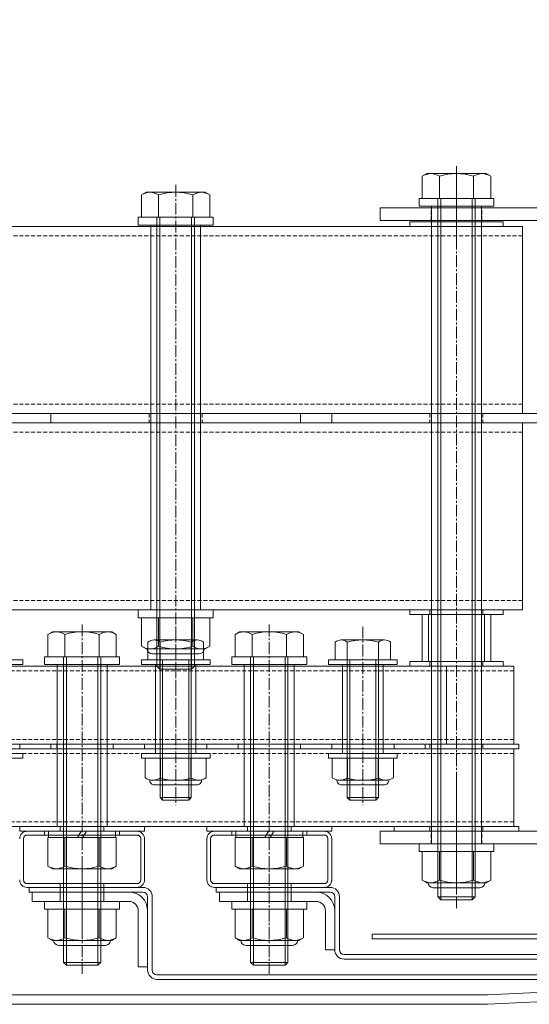
# Model space of a CAD drawing. Units: millimetres. Extents: x 0 to 9168, y -2841 to 2412.
# Drawn here: x 6558 to 6722, y -1825 to -1510 of the extents above; entities that cross this region are included whole.
import ezdxf

# ---------------------------------------------------------------- set-up
doc = ezdxf.new("R2010")
doc.units = ezdxf.units.MM
doc.header["$LTSCALE"] = 0.2
doc.header["$PDMODE"] = 67
doc.linetypes.add('CENTER2', pattern=[28.575, 19.05, -3.175, 3.175, -3.175])
doc.linetypes.add('HIDDEN', pattern=[9.525, 6.35, -3.175])
for name, color, linetype, lineweight in [('(KE)ねじ・ボルトナット・アンカーボルト', 2, 'Continuous', 13), ('(KE)ホルダー', 2, 'Continuous', 13), ('(KE)ホルダーボルト', 2, 'Continuous', 13), ('(KE)ホルダー角パイプ', 6, 'Continuous', 13), ('(KE)寸法', 7, 'Continuous', 9), ('(KE)寸法 @ 30', 7, 'Continuous', 9), ('(KE)本体(パネル・カバー・ジョイントPL)', 3, 'Continuous', 13)]:
    doc.layers.add(name, color=color, linetype=linetype, lineweight=lineweight)
doc.styles.add('(K)文字_異尺度_H3.0-1.0', font='MS Gothic.ttf', dxfattribs={"height": 3})
doc.dimstyles.new('kaneso異尺度対応_H3.0(YH)', dxfattribs={"dimscale": 6, "dimtxt": 3, "dimasz": 5, "dimexe": 0, "dimexo": 3, "dimgap": 1, "dimtad": 1, "dimdec": 1, "dimdsep": 46, "dimtxsty": '(K)文字_異尺度_H3.0-1.0', "dimblk": 'DOTSMALL', "dimcen": 0, "dimclrt": 2, "dimadec": 1, "dimazin": 0, "dimtfac": 1, "dimtdec": 1, "dimtmove": 1, "dimatfit": 3, "dimldrblk": 'DOTSMALL', "dimfxl": 1, "dimlwd": 9, "dimlwe": 9, "dimarcsym": 0})

# ---------------------------------------------------------------- blocks, each defined once
blk = doc.blocks.new('_DotSmall')
at = {"color": 0, "linetype": 'ByBlock', "const_width": 0.5}
blk.add_lwpolyline([(-0.0625, 0, 1), (0.0625, 0, 1)], format="xyb", close=True, dxfattribs=at)
blk = doc.blocks.new('*D22')
at = {"layer": '(KE)寸法', "color": 0, "lineweight": 9, "transparency": 16777216}
for p, q in [((6068.37, -1522.5), (6068.37, -1316.83)), ((6068.37, -1316.83), (6968.37, -1316.83)), ((6968.37, -1522.5), (6968.37, -1316.83))]:
    blk.add_line(p, q, dxfattribs=at)
at = {"layer": 'Defpoints', "color": 0, "transparency": 16777216}
for p in [(6968.37, -1316.83), (6068.37, -1612.5), (6968.37, -1612.5)]:
    blk.add_point(p, dxfattribs=at)
at = {"layer": '(KE)寸法', "color": 0, "lineweight": 9, "transparency": 16777216, "xscale": 150, "yscale": 150, "zscale": 150, "rotation": 180}
blk.add_blockref('_DotSmall', (6068.37, -1316.83), dxfattribs=at)
at = {"layer": '(KE)寸法', "color": 0, "lineweight": 9, "transparency": 16777216, "xscale": 150, "yscale": 150, "zscale": 150}
blk.add_blockref('_DotSmall', (6968.37, -1316.83), dxfattribs=at)
at = {"layer": '(KE)寸法', "color": 2, "transparency": 16777216, "insert": (6518.37, -1241.83), "char_height": 90, "attachment_point": 5, "style": '(K)文字_異尺度_H3.0-1.0'}
blk.add_mtext('900', dxfattribs=at)

msp = doc.modelspace()

# ---------------------------------------------------------------- linework, layer by layer
at = {"layer": '(KE)ねじ・ボルトナット・アンカーボルト'}
for p, q in [((6590.37, -1792.49), (6566.37, -1792.49)), ((6566.37, -1792.49), (6566.37, -1794.99)), ((6590.37, -1792.49), (6590.37, -1794.99)), ((6650.37, -1792.49), (6626.37, -1792.49)), ((6626.37, -1792.49), (6626.37, -1794.99)), ((6650.37, -1792.49), (6650.37, -1794.99)), ((6590.37, -1794.99), (6566.37, -1794.99)), ((6567.4, -1794.99), (6589.34, -1794.99)), ((6567.4, -1804.14), (6567.4, -1794.99)), ((6572.89, -1804.14), (6572.89, -1794.99)), ((6583.86, -1804.14), (6583.86, -1794.99)), ((6589.34, -1804.14), (6589.34, -1794.99)), ((6650.37, -1794.99), (6626.37, -1794.99)), ((6627.4, -1794.99), (6649.34, -1794.99)), ((6627.4, -1804.14), (6627.4, -1794.99)), ((6632.89, -1804.14), (6632.89, -1794.99)), ((6643.86, -1804.14), (6643.86, -1794.99)), ((6649.34, -1804.14), (6649.34, -1794.99)), ((6568.87, -1804.99), (6567.4, -1804.14)), ((6568.87, -1804.99), (6587.87, -1804.99)), ((6585.82, -1806.6), (6570.92, -1806.6)), ((6587.87, -1804.99), (6589.34, -1804.14)), ((6628.87, -1804.99), (6627.4, -1804.14)), ((6628.87, -1804.99), (6647.87, -1804.99)), ((6645.82, -1806.6), (6630.92, -1806.6)), ((6647.87, -1804.99), (6649.34, -1804.14))]:
    msp.add_line(p, q, dxfattribs=at)
for centre, radius, start, end in [((6570.64, -1798.54), 6.47, 240, 265.6158), ((6570.92, -1804.9), 1.7, 180, 270), ((6569.98, -1799.58), 5.41, 271.8072, 302.5771), ((6578.37, -1786.84), 18.15, 252.412, 287.588), ((6586.77, -1799.58), 5.41, 237.4229, 268.1928), ((6585.82, -1804.9), 1.7, 270, 0), ((6586.11, -1798.54), 6.47, 274.3843, 300), ((6630.64, -1798.54), 6.47, 240, 265.6158), ((6630.92, -1804.9), 1.7, 180, 270), ((6629.98, -1799.58), 5.41, 271.8072, 302.5771), ((6638.37, -1786.84), 18.15, 252.412, 287.588), ((6646.77, -1799.58), 5.41, 237.4229, 268.1928), ((6645.82, -1804.9), 1.7, 270, 0), ((6646.11, -1798.54), 6.47, 274.3843, 300)]:
    msp.add_arc(centre, radius, start, end, dxfattribs=at)
at = {"layer": '(KE)ホルダー', "color": 3, "linetype": 'CENTER2'}
for p, q in [((6698.37, -1580.75), (6698.37, -1556.81)), ((6698.37, -1753.51), (6698.37, -1790.03))]:
    msp.add_line(p, q, dxfattribs=at)
at = {"layer": '(KE)ホルダー', "color": 3}
for p, q in [((6673.87, -1573.99), (6673.87, -1569.99)), ((6673.87, -1569.99), (6785.87, -1569.99)), ((6785.87, -1573.99), (6673.87, -1573.99)), ((6719.55, -1638.99), (6317.2, -1638.99)), ((6719.55, -1638.99), (6719.55, -1698.99)), ((6719.55, -1698.99), (6317.2, -1698.99)), ((6673.87, -1769.99), (6673.87, -1773.99)), ((6785.87, -1769.99), (6673.87, -1769.99)), ((6673.87, -1773.99), (6789.87, -1773.99))]:
    msp.add_line(p, q, dxfattribs=at)
at = {"layer": '(KE)ホルダー', "color": 3, "linetype": 'HIDDEN'}
for p, q in [((6690.27, -1573.99), (6690.27, -1569.99)), ((6706.47, -1573.99), (6706.47, -1569.99)), ((6719.55, -1641.99), (6317.2, -1641.99)), ((6719.55, -1695.99), (6317.2, -1695.99)), ((6690.27, -1773.99), (6690.27, -1769.99)), ((6706.47, -1773.99), (6706.47, -1769.99))]:
    msp.add_line(p, q, dxfattribs=at)
at = {"layer": '(KE)ホルダー', "color": 7}
for p, q in [((6719.55, -1575.99), (6317.2, -1575.99)), ((6719.55, -1575.99), (6719.55, -1635.99)), ((6719.55, -1635.99), (6317.2, -1635.99))]:
    msp.add_line(p, q, dxfattribs=at)
at = {"layer": '(KE)ホルダー', "color": 7, "linetype": 'HIDDEN'}
for p, q in [((6719.55, -1578.99), (6317.2, -1578.99)), ((6719.55, -1632.99), (6317.2, -1632.99))]:
    msp.add_line(p, q, dxfattribs=at)
at = {"layer": '(KE)ホルダー', "color": 2}
for p, q in [((6716.72, -1716.99), (6320.03, -1716.99)), ((6695.14, -1716.99), (6695.14, -1741.99)), ((6716.72, -1741.99), (6716.72, -1716.99)), ((6716.72, -1741.99), (6320.03, -1741.99))]:
    msp.add_line(p, q, dxfattribs=at)
at = {"layer": '(KE)ホルダー', "color": 2, "linetype": 'HIDDEN'}
for p, q in [((6716.72, -1718.49), (6320.03, -1718.49)), ((6716.72, -1740.49), (6320.03, -1740.49))]:
    msp.add_line(p, q, dxfattribs=at)
at = {"layer": '(KE)ホルダー', "color": 4}
for p, q in [((6716.72, -1743.49), (6320.03, -1743.49)), ((6716.72, -1768.49), (6716.72, -1743.49)), ((6716.72, -1768.49), (6320.03, -1768.49))]:
    msp.add_line(p, q, dxfattribs=at)
at = {"layer": '(KE)ホルダー', "color": 4, "linetype": 'HIDDEN'}
for p, q in [((6716.72, -1744.99), (6320.03, -1744.99)), ((6716.72, -1766.99), (6320.03, -1766.99))]:
    msp.add_line(p, q, dxfattribs=at)
at = {"layer": '(KE)ホルダーボルト', "color": 2, "linetype": 'CENTER2'}
for p, q in [((6698.37, -1556.64), (6698.37, -1794.7)), ((6608.37, -1562.64), (6608.37, -1725.63)), ((6578.37, -1703.64), (6578.37, -1815.7)), ((6608.37, -1704.35), (6608.37, -1761.61)), ((6638.37, -1703.64), (6638.37, -1815.7)), ((6668.37, -1704.35), (6668.37, -1761.61))]:
    msp.add_line(p, q, dxfattribs=at)
at = {"layer": '(KE)ホルダーボルト', "color": 2}
for p, q in [((6688.87, -1558.99), (6687.4, -1559.84)), ((6687.4, -1559.84), (6687.4, -1566.99)), ((6707.87, -1558.99), (6688.87, -1558.99)), ((6692.89, -1559.84), (6692.89, -1566.99)), ((6703.86, -1559.84), (6703.86, -1566.99)), ((6707.87, -1558.99), (6709.34, -1559.84)), ((6709.34, -1559.84), (6709.34, -1566.99)), ((6598.87, -1564.99), (6597.4, -1565.84)), ((6597.4, -1565.84), (6597.4, -1572.99)), ((6617.87, -1564.99), (6598.87, -1564.99)), ((6602.89, -1565.84), (6602.89, -1572.99)), ((6613.86, -1565.84), (6613.86, -1572.99)), ((6617.87, -1564.99), (6619.34, -1565.84)), ((6619.34, -1565.84), (6619.34, -1572.99)), ((6686.37, -1566.99), (6686.37, -1569.49)), ((6710.37, -1566.99), (6686.37, -1566.99)), ((6710.37, -1569.49), (6686.37, -1569.49)), ((6687.4, -1566.99), (6709.34, -1566.99)), ((6692.37, -1566.99), (6692.37, -1791.04)), ((6693.32, -1566.99), (6693.32, -1791.99)), ((6703.43, -1566.99), (6703.43, -1791.99)), ((6704.37, -1566.99), (6704.37, -1791.04)), ((6710.37, -1566.99), (6710.37, -1569.49)), ((6596.37, -1572.99), (6596.37, -1575.49)), ((6620.37, -1572.99), (6596.37, -1572.99)), ((6597.4, -1572.99), (6619.34, -1572.99)), ((6602.37, -1572.99), (6602.37, -1717.04)), ((6603.32, -1572.99), (6603.32, -1717.99)), ((6613.43, -1572.99), (6613.43, -1717.99)), ((6614.37, -1572.99), (6614.37, -1717.04)), ((6620.37, -1572.99), (6620.37, -1575.49)), ((6620.37, -1575.49), (6596.37, -1575.49)), ((6683.37, -1574.49), (6683.37, -1575.99)), ((6713.37, -1574.49), (6683.37, -1574.49)), ((6713.37, -1575.99), (6683.37, -1575.99)), ((6713.37, -1574.49), (6713.37, -1575.99)), ((6568.37, -1635.99), (6568.37, -1638.99)), ((6568.37, -1635.99), (6648.37, -1635.99)), ((6648.37, -1635.99), (6648.37, -1638.99)), ((6658.37, -1635.99), (6658.37, -1638.99)), ((6658.37, -1635.99), (6738.37, -1635.99)), ((6568.37, -1638.99), (6648.37, -1638.99)), ((6658.37, -1638.99), (6738.37, -1638.99)), ((6596.37, -1698.99), (6596.37, -1701.49)), ((6620.37, -1698.99), (6596.37, -1698.99)), ((6620.37, -1698.99), (6620.37, -1701.49)), ((6683.37, -1698.99), (6683.37, -1700.49)), ((6713.37, -1698.99), (6683.37, -1698.99)), ((6713.37, -1698.99), (6713.37, -1700.49)), ((6620.37, -1701.49), (6596.37, -1701.49)), ((6597.4, -1701.49), (6619.34, -1701.49)), ((6597.4, -1710.64), (6597.4, -1701.49)), ((6602.89, -1710.64), (6602.89, -1701.49)), ((6613.86, -1710.64), (6613.86, -1701.49)), ((6619.34, -1710.64), (6619.34, -1701.49)), ((6713.37, -1700.49), (6683.37, -1700.49)), ((6568.87, -1705.99), (6567.4, -1706.84)), ((6567.4, -1706.84), (6567.4, -1713.99)), ((6587.87, -1705.99), (6568.87, -1705.99)), ((6572.89, -1706.84), (6572.89, -1713.99)), ((6583.86, -1706.84), (6583.86, -1713.99)), ((6587.87, -1705.99), (6589.34, -1706.84)), ((6589.34, -1706.84), (6589.34, -1713.99)), ((6615.32, -1708.59), (6601.43, -1708.59)), ((6628.87, -1705.99), (6627.4, -1706.84)), ((6627.4, -1706.84), (6627.4, -1713.99)), ((6647.87, -1705.99), (6628.87, -1705.99)), ((6632.89, -1706.84), (6632.89, -1713.99)), ((6643.86, -1706.84), (6643.86, -1713.99)), ((6647.87, -1705.99), (6649.34, -1706.84)), ((6649.34, -1706.84), (6649.34, -1713.99)), ((6675.32, -1708.59), (6661.43, -1708.59)), ((6598.87, -1711.49), (6597.4, -1710.64)), ((6598.87, -1711.49), (6617.87, -1711.49)), ((6599.49, -1709.33), (6599.49, -1714.99)), ((6603.37, -1759.18), (6603.37, -1709.33)), ((6613.37, -1759.18), (6613.37, -1709.33)), ((6617.26, -1709.33), (6617.26, -1714.99)), ((6617.87, -1711.49), (6619.34, -1710.64)), ((6659.49, -1709.33), (6659.49, -1714.99)), ((6663.37, -1759.18), (6663.37, -1709.33)), ((6673.37, -1759.18), (6673.37, -1709.33)), ((6677.26, -1709.33), (6677.26, -1714.99)), ((6537.37, -1714.99), (6559.37, -1714.99)), ((6559.37, -1716.49), (6559.37, -1714.99)), ((6566.37, -1713.99), (6566.37, -1716.49)), ((6590.37, -1713.99), (6566.37, -1713.99)), ((6567.4, -1713.99), (6589.34, -1713.99)), ((6572.37, -1713.99), (6572.37, -1812.04)), ((6573.32, -1713.99), (6573.32, -1812.99)), ((6583.43, -1713.99), (6583.43, -1812.99)), ((6584.37, -1713.99), (6584.37, -1812.04)), ((6590.37, -1713.99), (6590.37, -1716.49)), ((6597.37, -1714.99), (6619.37, -1714.99)), ((6597.37, -1716.49), (6597.37, -1714.99)), ((6617.26, -1714.99), (6599.49, -1714.99)), ((6615.82, -1713.1), (6600.92, -1713.1)), ((6604.19, -1714.99), (6604.19, -1759.99)), ((6612.56, -1714.99), (6612.56, -1759.99)), ((6619.37, -1716.49), (6619.37, -1714.99)), ((6626.37, -1713.99), (6626.37, -1716.49)), ((6650.37, -1713.99), (6626.37, -1713.99)), ((6627.4, -1713.99), (6649.34, -1713.99)), ((6632.37, -1713.99), (6632.37, -1812.04)), ((6633.32, -1713.99), (6633.32, -1812.99)), ((6643.43, -1713.99), (6643.43, -1812.99)), ((6644.37, -1713.99), (6644.37, -1812.04)), ((6650.37, -1713.99), (6650.37, -1716.49)), ((6657.37, -1714.99), (6679.37, -1714.99)), ((6657.37, -1716.49), (6657.37, -1714.99)), ((6677.26, -1714.99), (6659.49, -1714.99)), ((6664.19, -1714.99), (6664.19, -1759.99)), ((6672.56, -1714.99), (6672.56, -1759.99)), ((6679.37, -1716.49), (6679.37, -1714.99)), ((6537.37, -1716.49), (6559.37, -1716.49)), ((6590.37, -1716.49), (6566.37, -1716.49)), ((6597.37, -1716.49), (6619.37, -1716.49)), ((6603.32, -1717.99), (6602.37, -1717.04)), ((6602.37, -1717.04), (6614.37, -1717.04)), ((6603.32, -1717.99), (6613.43, -1717.99)), ((6614.37, -1717.04), (6613.43, -1717.99)), ((6650.37, -1716.49), (6626.37, -1716.49)), ((6657.37, -1716.49), (6679.37, -1716.49)), ((6683.37, -1715.49), (6683.37, -1716.99)), ((6713.37, -1715.49), (6683.37, -1715.49)), ((6713.37, -1716.99), (6683.37, -1716.99)), ((6713.37, -1715.49), (6713.37, -1716.99)), ((6528.37, -1741.99), (6568.37, -1741.99)), ((6528.37, -1743.49), (6568.37, -1743.49)), ((6558.37, -1741.99), (6558.37, -1743.49)), ((6558.37, -1741.99), (6598.37, -1741.99)), ((6558.37, -1743.49), (6598.37, -1743.49)), ((6568.37, -1741.99), (6568.37, -1743.49)), ((6588.37, -1741.99), (6588.37, -1743.49)), ((6588.37, -1741.99), (6628.37, -1741.99)), ((6588.37, -1743.49), (6628.37, -1743.49)), ((6598.37, -1741.99), (6598.37, -1743.49)), ((6618.37, -1741.99), (6618.37, -1743.49)), ((6618.37, -1741.99), (6658.37, -1741.99)), ((6618.37, -1743.49), (6658.37, -1743.49)), ((6628.37, -1741.99), (6628.37, -1743.49)), ((6648.37, -1741.99), (6648.37, -1743.49)), ((6648.37, -1741.99), (6688.37, -1741.99)), ((6648.37, -1743.49), (6688.37, -1743.49)), ((6658.37, -1741.99), (6658.37, -1743.49)), ((6678.37, -1741.99), (6678.37, -1743.49)), ((6678.37, -1741.99), (6718.37, -1741.99)), ((6678.37, -1741.99), (6678.37, -1743.49)), ((6678.37, -1743.49), (6718.37, -1743.49)), ((6688.37, -1741.99), (6688.37, -1743.49)), ((6718.37, -1741.99), (6718.37, -1743.49)), ((6537.37, -1744.99), (6559.37, -1744.99)), ((6537.37, -1746.49), (6559.37, -1746.49)), ((6559.37, -1746.49), (6559.37, -1744.99)), ((6597.37, -1744.99), (6619.37, -1744.99)), ((6597.37, -1746.49), (6597.37, -1744.99)), ((6597.37, -1746.49), (6619.37, -1746.49)), ((6598.57, -1752.85), (6598.57, -1746.49)), ((6598.57, -1746.49), (6618.17, -1746.49)), ((6603.47, -1752.85), (6603.47, -1746.49)), ((6613.27, -1752.85), (6613.27, -1746.49)), ((6618.17, -1752.85), (6618.17, -1746.49)), ((6619.37, -1746.49), (6619.37, -1744.99)), ((6657.37, -1744.99), (6679.37, -1744.99)), ((6657.37, -1746.49), (6657.37, -1744.99)), ((6657.37, -1746.49), (6679.37, -1746.49)), ((6658.57, -1752.85), (6658.57, -1746.49)), ((6658.57, -1746.49), (6678.17, -1746.49)), ((6663.47, -1752.85), (6663.47, -1746.49)), ((6673.27, -1752.85), (6673.27, -1746.49)), ((6678.17, -1752.85), (6678.17, -1746.49)), ((6679.37, -1746.49), (6679.37, -1744.99)), ((6615.72, -1753.59), (6601.02, -1753.59)), ((6601.62, -1755.11), (6615.12, -1755.11)), ((6675.72, -1753.59), (6661.02, -1753.59)), ((6661.62, -1755.11), (6675.12, -1755.11)), ((6604.19, -1759.99), (6603.37, -1759.18)), ((6603.37, -1759.18), (6613.37, -1759.18)), ((6612.56, -1759.99), (6613.37, -1759.18)), ((6664.19, -1759.99), (6663.37, -1759.18)), ((6663.37, -1759.18), (6673.37, -1759.18)), ((6672.56, -1759.99), (6673.37, -1759.18)), ((6604.19, -1759.99), (6612.56, -1759.99)), ((6664.19, -1759.99), (6672.56, -1759.99)), ((6558.37, -1768.49), (6558.37, -1769.99)), ((6558.37, -1768.49), (6598.37, -1768.49)), ((6598.37, -1768.49), (6598.37, -1769.99)), ((6618.37, -1768.49), (6618.37, -1769.99)), ((6618.37, -1768.49), (6658.37, -1768.49)), ((6658.37, -1768.49), (6658.37, -1769.99)), ((6678.37, -1768.49), (6678.37, -1769.99)), ((6678.37, -1768.49), (6718.37, -1768.49)), ((6718.37, -1768.49), (6718.37, -1769.99)), ((6558.37, -1769.99), (6598.37, -1769.99)), ((6589.34, -1771.99), (6567.4, -1771.99)), ((6567.4, -1781.14), (6567.4, -1771.99)), ((6567.62, -1771.99), (6567.62, -1769.99)), ((6567.62, -1769.99), (6589.12, -1769.99)), ((6567.62, -1771.99), (6589.12, -1771.99)), ((6572.89, -1781.14), (6572.89, -1771.99)), ((6576.93, -1771.99), (6578.09, -1769.99)), ((6578.66, -1771.99), (6579.82, -1769.99)), ((6583.86, -1781.14), (6583.86, -1771.99)), ((6589.12, -1771.99), (6589.12, -1769.99)), ((6589.34, -1781.14), (6589.34, -1771.99)), ((6618.37, -1769.99), (6658.37, -1769.99)), ((6649.34, -1771.99), (6627.4, -1771.99)), ((6627.4, -1781.14), (6627.4, -1771.99)), ((6627.62, -1771.99), (6627.62, -1769.99)), ((6627.62, -1769.99), (6649.12, -1769.99)), ((6627.62, -1771.99), (6649.12, -1771.99)), ((6632.89, -1781.14), (6632.89, -1771.99)), ((6636.93, -1771.99), (6638.09, -1769.99)), ((6638.66, -1771.99), (6639.82, -1769.99)), ((6643.86, -1781.14), (6643.86, -1771.99)), ((6649.12, -1771.99), (6649.12, -1769.99)), ((6649.34, -1781.14), (6649.34, -1771.99)), ((6678.37, -1769.99), (6718.37, -1769.99)), ((6710.37, -1773.99), (6686.37, -1773.99)), ((6686.37, -1773.99), (6686.37, -1776.49)), ((6710.37, -1773.99), (6710.37, -1776.49)), ((6710.37, -1776.49), (6686.37, -1776.49)), ((6687.4, -1776.49), (6709.34, -1776.49)), ((6687.4, -1785.64), (6687.4, -1776.49)), ((6692.89, -1785.64), (6692.89, -1776.49)), ((6703.86, -1785.64), (6703.86, -1776.49)), ((6709.34, -1785.64), (6709.34, -1776.49)), ((6568.87, -1781.99), (6567.4, -1781.14)), ((6587.87, -1781.99), (6589.34, -1781.14)), ((6628.87, -1781.99), (6627.4, -1781.14)), ((6647.87, -1781.99), (6649.34, -1781.14)), ((6587.87, -1781.99), (6568.87, -1781.99)), ((6647.87, -1781.99), (6628.87, -1781.99)), ((6688.87, -1786.49), (6687.4, -1785.64)), ((6688.87, -1786.49), (6707.87, -1786.49)), ((6707.87, -1786.49), (6709.34, -1785.64)), ((6705.82, -1788.1), (6690.92, -1788.1)), ((6693.32, -1791.99), (6692.37, -1791.04)), ((6692.37, -1791.04), (6704.37, -1791.04)), ((6693.32, -1791.99), (6703.43, -1791.99)), ((6704.37, -1791.04), (6703.43, -1791.99)), ((6573.32, -1812.99), (6572.37, -1812.04)), ((6572.37, -1812.04), (6584.37, -1812.04)), ((6573.32, -1812.99), (6583.43, -1812.99)), ((6584.37, -1812.04), (6583.43, -1812.99)), ((6633.32, -1812.99), (6632.37, -1812.04)), ((6632.37, -1812.04), (6644.37, -1812.04)), ((6633.32, -1812.99), (6643.43, -1812.99)), ((6644.37, -1812.04), (6643.43, -1812.99))]:
    msp.add_line(p, q, dxfattribs=at)
at = {"layer": '(KE)ホルダーボルト', "color": 6}
for p, q in [((6706.37, -1569.49), (6690.37, -1569.49)), ((6690.37, -1569.49), (6690.37, -1773.99)), ((6706.37, -1569.49), (6706.37, -1773.99)), ((6600.37, -1575.49), (6600.37, -1698.99)), ((6616.37, -1575.49), (6600.37, -1575.49)), ((6616.37, -1575.49), (6616.37, -1698.99)), ((6616.37, -1698.99), (6600.37, -1698.99)), ((6586.37, -1716.49), (6570.37, -1716.49)), ((6570.37, -1716.49), (6570.37, -1768.49)), ((6586.37, -1716.49), (6570.37, -1716.49)), ((6586.37, -1716.49), (6570.37, -1716.49)), ((6586.37, -1716.49), (6586.37, -1768.49)), ((6646.37, -1716.49), (6630.37, -1716.49)), ((6630.37, -1716.49), (6630.37, -1768.49)), ((6646.37, -1716.49), (6630.37, -1716.49)), ((6646.37, -1716.49), (6630.37, -1716.49)), ((6646.37, -1716.49), (6646.37, -1768.49)), ((6586.37, -1768.49), (6570.37, -1768.49)), ((6646.37, -1768.49), (6630.37, -1768.49)), ((6706.37, -1773.99), (6690.37, -1773.99))]:
    msp.add_line(p, q, dxfattribs=at)
at = {"layer": '(KE)ホルダーボルト', "color": 2, "linetype": 'HIDDEN'}
for p, q in [((6599.87, -1635.99), (6599.87, -1638.99)), ((6616.87, -1635.99), (6616.87, -1638.99)), ((6689.87, -1635.99), (6689.87, -1638.99)), ((6706.87, -1635.99), (6706.87, -1638.99)), ((6689.87, -1698.99), (6689.87, -1700.49)), ((6706.87, -1698.99), (6706.87, -1700.49)), ((6689.87, -1715.49), (6689.87, -1716.99)), ((6706.87, -1715.49), (6706.87, -1716.99)), ((6570.32, -1741.99), (6570.32, -1743.49)), ((6601.87, -1741.99), (6601.87, -1743.49)), ((6614.87, -1741.99), (6614.87, -1743.49)), ((6630.32, -1741.99), (6630.32, -1743.49)), ((6661.87, -1741.99), (6661.87, -1743.49)), ((6674.87, -1741.99), (6674.87, -1743.49)), ((6689.87, -1741.99), (6689.87, -1743.49)), ((6706.87, -1741.99), (6706.87, -1743.49)), ((6571.37, -1768.49), (6571.37, -1769.99)), ((6585.37, -1768.49), (6585.37, -1769.99)), ((6631.37, -1768.49), (6631.37, -1769.99)), ((6645.37, -1768.49), (6645.37, -1769.99)), ((6689.87, -1768.49), (6689.87, -1769.99)), ((6706.87, -1768.49), (6706.87, -1769.99))]:
    msp.add_line(p, q, dxfattribs=at)
at = {"layer": '(KE)ホルダーボルト', "color": 30}
for p, q in [((6687.37, -1700.49), (6687.37, -1715.49)), ((6709.37, -1700.49), (6687.37, -1700.49)), ((6689.37, -1700.49), (6689.37, -1715.49)), ((6707.37, -1700.49), (6707.37, -1715.49)), ((6709.37, -1700.49), (6709.37, -1715.49)), ((6709.37, -1715.49), (6687.37, -1715.49))]:
    msp.add_line(p, q, dxfattribs=at)
at = {"layer": '(KE)ホルダーボルト', "color": 230}
for p, q in [((6614.87, -1716.49), (6601.87, -1716.49)), ((6601.87, -1744.99), (6601.87, -1716.49)), ((6614.87, -1744.99), (6614.87, -1716.49)), ((6674.87, -1716.49), (6661.87, -1716.49)), ((6661.87, -1744.99), (6661.87, -1716.49)), ((6674.87, -1744.99), (6674.87, -1716.49)), ((6614.87, -1744.99), (6601.87, -1744.99)), ((6674.87, -1744.99), (6661.87, -1744.99))]:
    msp.add_line(p, q, dxfattribs=at)
at = {"layer": '(KE)ホルダーボルト', "color": 2}
for centre, radius, start, end in [((6690.64, -1565.45), 6.47, 94.3843, 120), ((6689.98, -1564.4), 5.41, 57.4229, 88.1928), ((6698.37, -1577.14), 18.15, 72.412, 107.588), ((6706.77, -1564.4), 5.41, 91.8072, 122.5771), ((6706.11, -1565.45), 6.47, 60, 85.6158), ((6600.64, -1571.45), 6.47, 94.3843, 120), ((6599.98, -1570.4), 5.41, 57.4229, 88.1928), ((6608.37, -1583.14), 18.15, 72.412, 107.588), ((6616.77, -1570.4), 5.41, 91.8072, 122.5771), ((6616.11, -1571.45), 6.47, 60, 85.6158), ((6570.64, -1712.45), 6.47, 94.3843, 120), ((6569.98, -1711.4), 5.41, 57.4229, 88.1928), ((6578.37, -1724.14), 18.15, 72.412, 107.588), ((6586.77, -1711.4), 5.41, 91.8072, 122.5771), ((6586.11, -1712.45), 6.47, 60, 85.6158), ((6601.43, -1711.5), 2.91, 48.1239, 131.8763), ((6608.37, -1725.78), 17.19, 73.0903, 106.9097), ((6615.32, -1711.5), 2.91, 48.1237, 131.8761), ((6630.64, -1712.45), 6.47, 94.3843, 120), ((6629.98, -1711.4), 5.41, 57.4229, 88.1928), ((6638.37, -1724.14), 18.15, 72.412, 107.588), ((6646.77, -1711.4), 5.41, 91.8072, 122.5771), ((6646.11, -1712.45), 6.47, 60, 85.6158), ((6661.43, -1711.5), 2.91, 48.1239, 131.8763), ((6668.37, -1725.78), 17.19, 73.0903, 106.9097), ((6675.32, -1711.5), 2.91, 48.1237, 131.8761), ((6600.64, -1705.04), 6.47, 240, 265.6158), ((6600.92, -1711.4), 1.7, 180, 270), ((6599.98, -1706.08), 5.41, 271.8072, 302.5771), ((6608.37, -1693.34), 18.15, 252.412, 287.588), ((6616.77, -1706.08), 5.41, 237.4229, 268.1928), ((6615.82, -1711.4), 1.7, 270, 0), ((6616.11, -1705.04), 6.47, 274.3843, 300), ((6601.02, -1749.18), 4.41, 236.2941, 303.7059), ((6608.37, -1737.11), 16.55, 252.7745, 287.2255), ((6615.72, -1749.18), 4.41, 236.2941, 303.7059), ((6661.02, -1749.18), 4.41, 236.2941, 303.7059), ((6668.37, -1737.11), 16.55, 252.7745, 287.2255), ((6675.72, -1749.18), 4.41, 236.2941, 303.7059), ((6601.62, -1753.51), 1.6, 178.8019, 270), ((6615.12, -1753.51), 1.6, 270, 1.1981), ((6661.62, -1753.51), 1.6, 178.8019, 270), ((6675.12, -1753.51), 1.6, 270, 1.1981), ((6570.64, -1775.54), 6.47, 240, 265.6157), ((6569.98, -1776.58), 5.41, 271.8072, 302.5771), ((6578.37, -1763.84), 18.15, 252.412, 287.588), ((6586.77, -1776.58), 5.41, 237.4229, 268.1928), ((6586.11, -1775.54), 6.47, 274.3842, 300), ((6630.64, -1775.54), 6.47, 240, 265.6157), ((6629.98, -1776.58), 5.41, 271.8072, 302.5771), ((6638.37, -1763.84), 18.15, 252.412, 287.588), ((6646.77, -1776.58), 5.41, 237.4229, 268.1928), ((6646.11, -1775.54), 6.47, 274.3842, 300), ((6690.64, -1780.04), 6.47, 240, 265.6158), ((6690.92, -1786.4), 1.7, 180, 270), ((6689.98, -1781.08), 5.41, 271.8072, 302.5771), ((6698.37, -1768.34), 18.15, 252.412, 287.588), ((6706.77, -1781.08), 5.41, 237.4229, 268.1928), ((6705.82, -1786.4), 1.7, 270, 0), ((6706.11, -1780.04), 6.47, 274.3843, 300)]:
    msp.add_arc(centre, radius, start, end, dxfattribs=at)
at = {"layer": '(KE)ホルダー角パイプ', "color": 6}
for p, q in [((6595.97, -1769.99), (6560.77, -1769.99)), ((6595.97, -1771.19), (6560.77, -1771.19)), ((6566.37, -1771.19), (6566.37, -1769.99)), ((6590.37, -1771.19), (6590.37, -1769.99)), ((6655.97, -1769.99), (6620.77, -1769.99)), ((6655.97, -1771.19), (6620.77, -1771.19)), ((6626.37, -1771.19), (6626.37, -1769.99)), ((6650.37, -1771.19), (6650.37, -1769.99)), ((6559.57, -1785.59), (6559.57, -1772.39)), ((6597.17, -1772.39), (6597.17, -1785.59)), ((6598.37, -1772.39), (6598.37, -1785.59)), ((6618.37, -1785.59), (6618.37, -1772.39)), ((6619.57, -1785.59), (6619.57, -1772.39)), ((6657.17, -1772.39), (6657.17, -1785.59)), ((6658.37, -1772.39), (6658.37, -1785.59)), ((6595.97, -1786.79), (6560.77, -1786.79)), ((6571.37, -1787.99), (6571.37, -1786.79)), ((6585.37, -1787.99), (6585.37, -1786.79)), ((6655.97, -1786.79), (6620.77, -1786.79)), ((6631.37, -1787.99), (6631.37, -1786.79)), ((6645.37, -1787.99), (6645.37, -1786.79)), ((6595.97, -1787.99), (6560.77, -1787.99)), ((6655.97, -1787.99), (6620.77, -1787.99))]:
    msp.add_line(p, q, dxfattribs=at)
for centre, radius, start, end in [((6560.77, -1772.39), 2.4, 90, 180), ((6560.77, -1772.39), 1.2, 90, 180), ((6595.97, -1772.39), 2.4, 0, 90), ((6595.97, -1772.39), 1.2, 0, 90), ((6620.77, -1772.39), 2.4, 90, 180), ((6620.77, -1772.39), 1.2, 90, 180), ((6655.97, -1772.39), 2.4, 0, 90), ((6655.97, -1772.39), 1.2, 0, 90), ((6560.77, -1785.59), 2.4, 180, 270), ((6560.77, -1785.59), 1.2, 180, 270), ((6595.97, -1785.59), 1.2, 270, 0), ((6595.97, -1785.59), 2.4, 270, 0), ((6620.77, -1785.59), 2.4, 180, 270), ((6620.77, -1785.59), 1.2, 180, 270), ((6655.97, -1785.59), 1.2, 270, 0), ((6655.97, -1785.59), 2.4, 270, 0)]:
    msp.add_arc(centre, radius, start, end, dxfattribs=at)
at = {"layer": '(KE)本体(パネル・カバー・ジョイントPL)', "linetype": 'CENTER2'}
for p, q in [((6578.37, -1801.49), (6578.37, -1781.03)), ((6638.37, -1804.49), (6638.37, -1781.03))]:
    msp.add_line(p, q, dxfattribs=at)
at = {"layer": '(KE)本体(パネル・カバー・ジョイントPL)'}
for p, q in [((6561.37, -1789.49), (6561.37, -1787.99)), ((6597.87, -1787.99), (6561.37, -1787.99)), ((6597.87, -1789.49), (6561.37, -1789.49)), ((6562.37, -1789.49), (6562.37, -1792.49)), ((6571.37, -1792.49), (6571.37, -1787.99)), ((6585.37, -1787.99), (6585.37, -1792.49)), ((6599.37, -1814.5), (6599.37, -1790.99)), ((6600.87, -1790.99), (6600.87, -1814.5)), ((6621.37, -1789.49), (6621.37, -1787.99)), ((6657.87, -1787.99), (6621.37, -1787.99)), ((6657.87, -1789.49), (6621.37, -1789.49)), ((6622.37, -1789.49), (6622.37, -1792.49)), ((6631.37, -1792.49), (6631.37, -1787.99)), ((6645.37, -1787.99), (6645.37, -1792.49)), ((6659.37, -1790.99), (6659.37, -1808)), ((6660.87, -1808), (6660.87, -1790.99)), ((6593.37, -1792.49), (6562.37, -1792.49)), ((6653.37, -1792.49), (6622.37, -1792.49)), ((6596.37, -1795.49), (6596.37, -1813.49)), ((6656.37, -1795.49), (6656.37, -1807.99)), ((6671.37, -1804.5), (6671.37, -1803)), ((6879.37, -1803), (6671.37, -1803)), ((6879.37, -1804.5), (6671.37, -1804.5)), ((6659.37, -1807.99), (6656.37, -1807.99)), ((6662.37, -1809.5), (6819.39, -1809.5)), ((6662.37, -1811), (6819.39, -1811)), ((6599.37, -1813.49), (6596.37, -1813.49)), ((6602.37, -1816), (6769.39, -1816)), ((6602.37, -1817.5), (6769.42, -1817.5)), ((6806.73, -1817.58), (6708.3, -1822.5)), ((6328.45, -1822.5), (6708.3, -1822.5)), ((6808.37, -1820.5), (6708.37, -1825.5)), ((6708.37, -1825.5), (6328.37, -1825.5))]:
    msp.add_line(p, q, dxfattribs=at)
for centre, radius, start, end in [((6593.37, -1795.49), 6, 0, 90), ((6597.87, -1790.99), 3, 0, 90), ((6597.87, -1790.99), 1.5, 0, 90), ((6653.37, -1795.49), 6, 0, 90), ((6657.87, -1790.99), 3, 0, 90), ((6657.87, -1790.99), 1.5, 0, 90), ((6593.37, -1795.49), 3, 0, 90), ((6653.37, -1795.49), 3, 0, 90), ((6662.37, -1808), 3, 180, 270), ((6662.37, -1808), 1.5, 180, 270), ((6602.37, -1814.5), 3, 180, 270), ((6602.37, -1814.5), 1.5, 180, 270)]:
    msp.add_arc(centre, radius, start, end, dxfattribs=at)

# ---------------------------------------------------------------- dimensions: what is measured, and where the dimension line sits
at = {"layer": '(KE)寸法 @ 30'}
dim = msp.add_linear_dim(base=(6968.37, -1316.83), p1=(6068.37, -1612.5), p2=(6968.37, -1612.5), dimstyle='kaneso異尺度対応_H3.0(YH)', override={"dimscale": 30}, dxfattribs=at)
dim.commit()
dim.dimension.update_dxf_attribs({"geometry": '*D22', "text_midpoint": (6518.37, -1241.83)})

doc.saveas('drawing.dxf')
